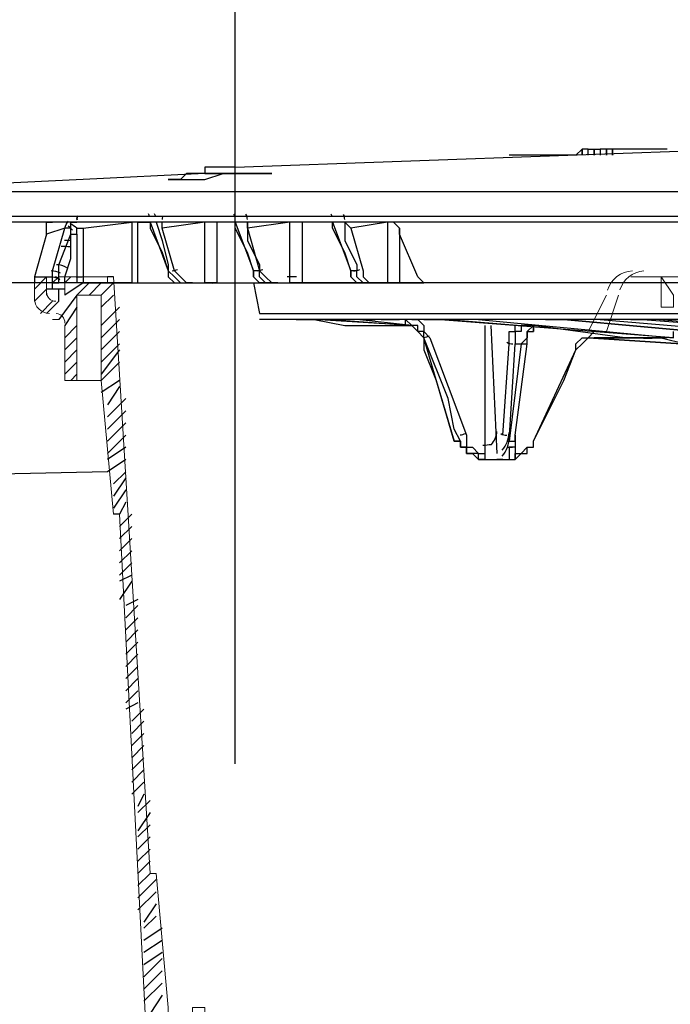
# Model space of a CAD drawing. Units: inches. Extents: x 0 to 1505, y -45 to 521.
# Drawn here: x 1080 to 1084, y 504 to 511 of the extents above; entities that cross this region are included whole.
import ezdxf

# ---------------------------------------------------------------- set-up
doc = ezdxf.new("R2010")
doc.units = ezdxf.units.IN
doc.header["$MEASUREMENT"] = 0
doc.layers.add('PDF_PDF2_0', color=109, linetype='Continuous')

msp = doc.modelspace()

# ---------------------------------------------------------------- linework, layer by layer
at = {"layer": 'PDF_PDF2_0', "color": 7, "lineweight": 25}
msp.add_lwpolyline([(1081.31292, 505.64846), (1081.31292, 518.11527)], dxfattribs=at)
at = {"layer": 'PDF_PDF2_0', "lineweight": 25}
for points in [[(1081.31292, 509.95039), (1081.09343, 509.95039), (1081.09343, 509.90649), (1081.13733, 509.90649), (1081.18122, 509.90649), (1081.22512, 509.90649), (1081.26902, 509.90649), (1081.31292, 509.90649), (1081.31292, 509.95039), (1084.91249, 510.08208), (1088.46816, 510.21377), (1092.06773, 510.25767), (1095.6673, 510.21377)], [(1083.85895, 510.08208), (1083.81506, 510.08208), (1083.81506, 510.03818), (1083.81506, 510.08208), (1083.77116, 510.03818), (1083.68336, 510.03818), (1083.63947, 510.03818), (1083.59557, 510.03818), (1083.55167, 510.03818), (1083.46388, 510.03818), (1083.41998, 510.03818), (1083.37608, 510.03818), (1083.33219, 510.03818), (1083.28829, 510.03818)], [(1083.37608, 510.03818), (1083.37608, 510.03818)], [(1083.46388, 510.03818), (1083.46388, 510.03818)], [(1083.55167, 510.03818), (1083.55167, 510.03818)], [(1083.68336, 510.03818), (1083.68336, 510.03818)], [(1083.77116, 510.03818), (1083.77116, 510.03818)], [(1083.81506, 510.08208), (1083.81506, 510.08208)], [(1083.85895, 510.03818), (1083.85895, 510.08208), (1083.90285, 510.08208), (1083.90285, 510.03818), (1083.90285, 510.08208), (1083.94675, 510.08208), (1083.94675, 510.03818)], [(1084.42962, 510.08208), (1084.38572, 510.08208), (1084.34182, 510.08208), (1084.29793, 510.08208), (1084.25403, 510.08208), (1084.21013, 510.08208), (1084.16623, 510.08208), (1084.12234, 510.08208), (1084.07844, 510.08208), (1084.03454, 510.08208), (1083.99064, 510.08208), (1083.94675, 510.08208)], [(1084.03454, 510.08208), (1084.03454, 510.03818), (1084.03454, 510.08208)], [(1084.07844, 510.08208), (1084.07844, 510.08208)], [(1084.07844, 510.08208), (1084.07844, 510.08208)], [(1084.12234, 510.08208), (1084.12234, 510.08208)], [(1084.12234, 510.08208), (1084.12234, 510.08208)], [(1084.16623, 510.08208), (1084.16623, 510.08208)], [(1084.21013, 510.08208), (1084.21013, 510.08208)], [(1084.25403, 510.08208), (1084.25403, 510.08208)], [(1084.29793, 510.08208), (1084.29793, 510.08208)], [(1084.29793, 510.08208), (1084.29793, 510.08208)], [(1084.34182, 510.08208), (1084.34182, 510.08208)], [(1084.34182, 510.08208), (1084.34182, 510.08208)], [(1084.34182, 510.08208), (1084.34182, 510.08208)], [(1084.34182, 510.08208), (1084.34182, 510.08208)], [(1084.34182, 510.08208), (1084.34182, 510.08208)], [(1084.38572, 510.08208), (1084.38572, 510.08208)], [(1084.38572, 510.08208), (1084.38572, 510.08208)], [(1084.38572, 510.08208), (1084.38572, 510.08208)], [(1081.09343, 509.90649), (1080.21549, 509.8626), (1078.4157, 509.7748), (1091.40927, 509.7748)], [(1080.52277, 509.11634), (1078.4596, 509.11634), (1078.4596, 509.16024), (1078.4157, 509.46752), (1078.4157, 509.51142), (1078.4157, 509.55532)], [(1089.96066, 509.55532), (1086.62448, 509.55532), (1086.49279, 509.55532), (1085.96602, 509.55532), (1085.39536, 509.55532), (1085.13197, 509.55532), (1084.86859, 509.55532), (1084.6491, 509.55532), (1084.38572, 509.55532), (1084.12234, 509.55532), (1083.85895, 509.55532), (1083.63947, 509.55532), (1083.37608, 509.55532), (1083.1566, 509.55532), (1082.93711, 509.55532), (1082.71763, 509.55532), (1082.49814, 509.55532), (1079.9521, 509.55532), (1079.82041, 509.55532), (1079.68872, 509.55532)], [(1079.9521, 509.46752), (1079.9521, 509.51142), (1079.9521, 509.55532), (1079.996, 509.55532)], [(1080.0399, 509.11634), (1079.996, 509.11634), (1080.0399, 509.11634), (1080.0399, 509.16024), (1080.0399, 509.20414), (1080.0399, 509.24803), (1080.12769, 509.46752), (1080.12769, 509.51142), (1080.12769, 509.55532), (1080.17159, 509.55532)], [(1080.12769, 509.16024), (1080.08379, 509.11634), (1080.08379, 509.16024), (1080.12769, 509.29193), (1080.12769, 509.33583), (1080.12769, 509.37973), (1080.12769, 509.42362), (1080.12769, 509.46752), (1080.17159, 509.46752), (1080.17159, 509.51142), (1080.21549, 509.51142), (1080.56666, 509.55532), (1080.56666, 509.33583), (1080.56666, 509.11634), (1080.61056, 509.11634), (1080.61056, 509.46752), (1080.61056, 509.55532), (1080.69835, 509.55532), (1080.83005, 509.20414)], [(1080.56666, 509.55532), (1080.56666, 509.55532)], [(1080.74225, 509.55532), (1080.69835, 509.55532), (1080.69835, 509.51142), (1080.78615, 509.33583), (1080.83005, 509.20414), (1080.83005, 509.16024), (1080.87394, 509.11634), (1080.91784, 509.11634)], [(1082.10307, 509.55532), (1082.01527, 509.55532), (1082.14696, 509.20414), (1082.14696, 509.16024), (1082.19086, 509.11634), (1082.23476, 509.11634), (1082.19086, 509.11634), (1082.14696, 509.16024), (1082.14696, 509.20414), (1082.10307, 509.33583), (1082.01527, 509.51142), (1082.01527, 509.55532), (1081.79578, 509.55532), (1081.79578, 509.51142), (1081.79578, 509.11634), (1081.75189, 509.11634), (1081.70799, 509.11634), (1081.70799, 509.37973), (1081.70799, 509.55532), (1081.40071, 509.51142), (1081.40071, 509.55532), (1081.40071, 509.42362), (1081.4885, 509.24803), (1081.4885, 509.20414), (1081.44461, 509.20414), (1081.40071, 509.33583), (1081.31292, 509.51142), (1081.31292, 509.55532), (1081.18122, 509.55532), (1081.18122, 509.51142), (1081.18122, 509.11634), (1081.13733, 509.11634), (1081.09343, 509.11634), (1081.09343, 509.37973), (1081.09343, 509.55532), (1080.78615, 509.51142), (1080.78615, 509.55532), (1080.74225, 509.55532), (1080.78615, 509.42362), (1080.83005, 509.24803), (1080.83005, 509.20414), (1080.87394, 509.16024), (1080.91784, 509.11634), (1080.96174, 509.11634), (1081.00564, 509.11634), (1080.96174, 509.11634), (1080.91784, 509.16024), (1080.87394, 509.20414), (1080.78615, 509.51142)], [(1081.09343, 509.55532), (1081.09343, 509.55532)], [(1081.31292, 509.55532), (1081.31292, 509.55532)], [(1081.40071, 509.55532), (1081.31292, 509.55532), (1081.44461, 509.20414)], [(1081.70799, 509.55532), (1081.70799, 509.55532)], [(1082.01527, 509.55532), (1082.01527, 509.55532)], [(1082.41035, 509.55532), (1082.14696, 509.51142), (1082.10307, 509.55532), (1082.10307, 509.42362), (1082.19086, 509.24803), (1082.19086, 509.20414), (1082.14696, 509.20414)], [(1080.21549, 509.51142), (1080.21549, 509.11634), (1080.08379, 509.02855)], [(1080.21549, 509.51142), (1080.21549, 509.51142)], [(1081.40071, 509.51142), (1081.4885, 509.20414), (1081.5324, 509.16024), (1081.5763, 509.11634), (1081.6202, 509.11634), (1081.5763, 509.11634), (1081.5324, 509.11634), (1081.4885, 509.16024), (1081.4885, 509.20414)], [(1082.14696, 509.51142), (1082.23476, 509.20414), (1082.23476, 509.16024), (1082.27865, 509.11634), (1082.23476, 509.11634), (1082.19086, 509.16024), (1082.19086, 509.20414)], [(1082.49814, 509.51142), (1082.49814, 509.11634), (1082.45424, 509.11634), (1082.41035, 509.11634)], [(1080.0399, 509.20414), (1080.0399, 509.20414)], [(1081.5763, 509.11634), (1081.5324, 509.11634), (1081.4885, 509.11634), (1081.44461, 509.16024), (1081.44461, 509.20414), (1081.44461, 509.16024)], [(1082.14696, 509.20414), (1082.14696, 509.20414)], [(1079.86431, 509.16024), (1079.86431, 509.11634), (1079.82041, 509.11634)], [(1079.9521, 509.16024), (1079.86431, 509.07245)], [(1079.86431, 509.16024), (1079.86431, 509.16024)], [(1079.996, 509.16024), (1079.996, 509.16024)], [(1080.25938, 509.11634), (1080.17159, 509.02855), (1080.0399, 508.85296)], [(1080.21549, 509.11634), (1080.56666, 509.11634), (1080.52277, 509.11634), (1080.61056, 509.11634), (1080.65446, 509.11634), (1082.67373, 509.11634), (1082.49814, 509.11634)], [(1080.34718, 509.11634), (1080.25938, 509.02855)], [(1080.43497, 509.11634), (1080.34718, 509.02855)], [(1080.43497, 509.16024), (1080.39107, 509.16024)], [(1080.61056, 509.11634), (1080.87394, 509.11634)], [(1080.65446, 509.11634), (1080.65446, 509.11634)], [(1081.18122, 509.11634), (1081.4885, 509.11634)], [(1081.44461, 509.11634), (1081.4885, 508.89686), (1104.71012, 508.89686), (1104.71012, 509.11634), (1105.0174, 509.11634)], [(1081.6202, 509.11634), (1081.70799, 509.11634)], [(1082.19086, 509.11634), (1081.79578, 509.11634), (1081.75189, 509.11634)], [(1081.79578, 509.11634), (1081.79578, 509.11634)], [(1079.9521, 509.07245), (1079.86431, 508.98465)], [(1080.43497, 509.02855), (1080.34718, 508.94075)], [(1079.996, 508.98465), (1079.90821, 508.89686)], [(1080.0399, 508.98465), (1079.9521, 508.89686)], [(1080.17159, 508.94075), (1080.08379, 508.80906)], [(1080.47887, 508.94075), (1080.34718, 508.80906)], [(1080.47887, 508.85296), (1080.34718, 508.72127)], [(1104.71012, 508.85296), (1081.4885, 508.85296)], [(1081.92748, 508.85296), (1081.92748, 508.85296)], [(1082.01527, 508.85296), (1081.97137, 508.85296)], [(1082.19086, 508.85296), (1082.19086, 508.85296)], [(1082.36645, 508.85296), (1082.49814, 508.85296), (1082.36645, 508.85296), (1082.27865, 508.85296), (1082.32255, 508.85296)], [(1082.58593, 508.85296), (1082.62983, 508.85296), (1082.67373, 508.80906), (1082.67373, 508.76517), (1082.71763, 508.72127), (1082.98101, 508.01891), (1082.98101, 507.97502), (1082.98101, 507.93112), (1083.02491, 507.93112), (1083.0688, 507.88722), (1083.1127, 507.88722), (1083.1127, 507.84332), (1083.0688, 507.84332), (1083.0688, 507.88722), (1083.02491, 507.88722), (1082.98101, 507.88722), (1082.98101, 507.93112), (1082.93711, 507.93112), (1082.93711, 507.97502), (1082.89321, 507.97502), (1082.67373, 508.72127), (1082.62983, 508.76517), (1082.58593, 508.80906), (1082.54204, 508.80906), (1082.54204, 508.85296), (1082.49814, 508.85296), (1082.36645, 508.85296), (1082.27865, 508.85296)], [(1082.36645, 508.85296), (1082.36645, 508.85296)], [(1082.36645, 508.85296), (1082.36645, 508.85296)], [(1082.93711, 507.97502), (1082.89321, 508.06281), (1082.84932, 508.2823), (1082.67373, 508.72127), (1082.67373, 508.76517), (1082.62983, 508.76517), (1082.62983, 508.80906), (1082.58593, 508.80906), (1082.54204, 508.85296), (1082.49814, 508.85296)], [(1082.49814, 508.85296), (1082.49814, 508.85296)], [(1082.71763, 508.85296), (1082.67373, 508.85296), (1082.76152, 508.85296), (1082.80542, 508.85296), (1082.84932, 508.85296), (1083.37608, 508.80906), (1083.37608, 508.76517), (1083.33219, 508.76517), (1083.33219, 508.72127), (1083.33219, 508.67737)], [(1084.47351, 508.72127), (1082.76152, 508.85296), (1082.71763, 508.85296), (1082.76152, 508.85296)], [(1082.76152, 508.85296), (1082.76152, 508.85296)], [(1083.0688, 508.85296), (1084.47351, 508.72127), (1084.47351, 508.76517)], [(1083.37608, 508.85296), (1083.37608, 508.85296)], [(1083.68336, 508.85296), (1083.68336, 508.85296)], [(1083.94675, 508.85296), (1086.53668, 508.63347)], [(1084.34182, 508.85296), (1084.34182, 508.85296)], [(1080.17159, 508.80906), (1080.08379, 508.72127)], [(1080.47887, 508.76517), (1080.34718, 508.63347)], [(1083.1127, 508.80906), (1083.1127, 507.88722), (1083.1127, 507.84332)], [(1083.1566, 508.80906), (1083.2005, 507.88722)], [(1083.24439, 508.01891), (1083.28829, 508.67737), (1083.28829, 508.76517), (1083.33219, 508.76517), (1083.33219, 508.80906)], [(1083.28829, 507.97502), (1083.33219, 507.97502), (1083.33219, 508.01891), (1083.33219, 507.93112), (1083.28829, 507.93112), (1083.28829, 507.88722), (1083.28829, 507.84332), (1083.33219, 507.84332), (1083.33219, 507.88722), (1083.33219, 507.84332), (1083.37608, 507.88722), (1083.41998, 507.88722), (1083.41998, 507.93112), (1083.46388, 507.93112), (1083.46388, 507.97502), (1083.68336, 508.41399), (1083.77116, 508.63347), (1083.81506, 508.67737), (1083.85895, 508.72127), (1083.90285, 508.72127), (1083.94675, 508.72127), (1084.03454, 508.72127), (1084.07844, 508.72127), (1084.12234, 508.72127), (1084.16623, 508.72127), (1084.12234, 508.72127), (1083.46388, 508.80906), (1083.41998, 508.76517), (1083.41998, 508.72127), (1083.37608, 508.67737), (1083.28829, 507.97502), (1083.33219, 508.67737), (1083.37608, 508.67737), (1083.41998, 508.67737), (1083.41998, 508.72127), (1083.41998, 508.76517), (1083.46388, 508.76517), (1083.46388, 508.80906), (1083.46388, 508.76517), (1083.46388, 508.80906), (1083.37608, 508.80906)], [(1083.33219, 507.97502), (1083.33219, 507.88722), (1083.37608, 507.88722), (1083.41998, 507.93112), (1083.46388, 507.93112), (1083.46388, 507.97502), (1083.77116, 508.63347), (1083.77116, 508.67737), (1083.81506, 508.72127), (1083.85895, 508.72127), (1083.90285, 508.76517)], [(1083.46388, 508.80906), (1083.46388, 508.80906)], [(1083.94675, 508.76517), (1083.94675, 508.76517)], [(1080.17159, 508.72127), (1080.08379, 508.63347)], [(1080.47887, 508.67737), (1080.34718, 508.54568)], [(1083.33219, 508.01891), (1083.41998, 508.67737)], [(1083.41998, 508.67737), (1083.41998, 508.67737)], [(1086.58058, 508.54568), (1083.85895, 508.72127), (1086.58058, 508.54568)], [(1083.99064, 508.72127), (1083.94675, 508.72127), (1083.99064, 508.72127), (1084.03454, 508.72127), (1084.07844, 508.72127), (1084.03454, 508.72127), (1083.99064, 508.72127), (1083.90285, 508.72127), (1084.38572, 508.72127), (1084.56131, 508.67737)], [(1083.99064, 508.72127), (1083.99064, 508.72127)], [(1083.99064, 508.72127), (1083.99064, 508.72127)], [(1083.99064, 508.72127), (1083.99064, 508.72127)], [(1084.07844, 508.72127), (1084.07844, 508.72127)], [(1080.17159, 508.63347), (1080.08379, 508.54568)], [(1080.47887, 508.63347), (1080.34718, 508.45789)], [(1080.17159, 508.54568), (1080.08379, 508.45789)], [(1080.47887, 508.54568), (1080.34718, 508.41399)], [(1083.77116, 508.58958), (1083.77116, 508.58958)], [(1080.17159, 508.45789), (1080.12769, 508.41399)], [(1080.47887, 508.41399), (1080.34718, 508.32619)], [(1080.47887, 508.37009), (1080.39107, 508.2384)], [(1080.52277, 508.2823), (1080.39107, 508.1506)], [(1080.52277, 508.1945), (1080.39107, 508.06281)], [(1080.52277, 508.10671), (1080.39107, 507.97502)], [(1080.52277, 508.01891), (1080.39107, 507.88722)], [(1082.89321, 507.97502), (1082.89321, 507.97502)], [(1083.46388, 507.97502), (1083.46388, 507.97502)], [(1080.52277, 507.93112), (1080.39107, 507.84332)], [(1080.52277, 507.84332), (1080.39107, 507.75553)], [(1083.1127, 507.88722), (1083.1127, 507.88722)], [(1083.2005, 507.88722), (1083.2005, 507.88722)], [(1083.2005, 507.88722), (1083.2005, 507.88722)], [(1083.24439, 507.84332), (1083.2005, 507.84332)], [(1083.24439, 507.88722), (1083.24439, 507.88722)], [(1083.24439, 507.88722), (1083.24439, 507.88722)], [(1083.24439, 507.88722), (1083.24439, 507.88722)], [(1083.24439, 507.84332), (1083.24439, 507.84332)], [(1083.33219, 507.88722), (1083.33219, 507.88722)], [(1080.52277, 507.75553), (1080.43497, 507.66774)], [(1080.52277, 507.71163), (1080.43497, 507.57994)], [(1080.52277, 507.62384), (1080.43497, 507.49215)], [(1080.52277, 507.53604), (1080.47887, 507.44825), (1080.43497, 507.44825)], [(1080.56666, 507.44825), (1080.47887, 507.36046)], [(1080.56666, 507.36046), (1080.47887, 507.27266)], [(1080.56666, 507.27266), (1080.47887, 507.18487)], [(1080.56666, 507.18487), (1080.47887, 507.09707)], [(1080.56666, 507.09707), (1080.47887, 507.00928)], [(1080.56666, 507.00928), (1080.47887, 506.96538)], [(1080.56666, 506.96538), (1080.47887, 506.83369)], [(1080.61056, 506.83369), (1080.52277, 506.78979)], [(1080.61056, 506.78979), (1080.52277, 506.702)], [(1080.61056, 506.702), (1080.52277, 506.6142)], [(1080.61056, 506.6142), (1080.52277, 506.52641)], [(1080.61056, 506.52641), (1080.52277, 506.43861)], [(1080.61056, 506.43861), (1080.52277, 506.35082)], [(1080.61056, 506.35082), (1080.52277, 506.26303)], [(1080.61056, 506.26303), (1080.52277, 506.17523)], [(1080.61056, 506.17523), (1080.52277, 506.08744)], [(1080.61056, 506.08744), (1080.52277, 506.04354)], [(1080.65446, 506.04354), (1080.56666, 505.95574)], [(1080.65446, 505.95574), (1080.56666, 505.86795)], [(1080.65446, 505.86795), (1080.56666, 505.78016)], [(1080.65446, 505.78016), (1080.56666, 505.69236)], [(1080.65446, 505.69236), (1080.56666, 505.60457)], [(1080.65446, 505.60457), (1080.56666, 505.51677)], [(1080.65446, 505.51677), (1080.56666, 505.42898)], [(1080.65446, 505.42898), (1080.61056, 505.34118)], [(1080.69835, 505.38508), (1080.61056, 505.29729)], [(1080.69835, 505.29729), (1080.61056, 505.1656)], [(1080.69835, 505.20949), (1080.61056, 505.1217)], [(1080.69835, 505.1217), (1080.61056, 505.0339)], [(1080.69835, 505.0339), (1080.61056, 504.94611)], [(1080.69835, 504.94611), (1080.61056, 504.85831)], [(1080.69835, 504.85831), (1080.61056, 504.77052)], [(1080.74225, 504.81442), (1080.61056, 504.68273)], [(1080.74225, 504.72662), (1080.61056, 504.59493)], [(1080.74225, 504.63883), (1080.65446, 504.50714)], [(1080.74225, 504.55103), (1080.65446, 504.46324)], [(1080.78615, 504.46324), (1080.65446, 504.37545)], [(1080.78615, 504.37545), (1080.65446, 504.28765)], [(1080.78615, 504.28765), (1080.65446, 504.19986)], [(1080.78615, 504.24375), (1080.65446, 504.11206)], [(1080.78615, 504.15596), (1080.65446, 504.02427)], [(1080.78615, 504.06817), (1080.65446, 503.93647)], [(1080.78615, 503.98037), (1080.69835, 503.84868)]]:
    msp.add_lwpolyline(points, dxfattribs=at)
for points in [[(1083.99064, 510.08208), (1083.99064, 510.03818)], [(1081.4885, 509.90649), (1081.40071, 509.90649), (1081.35681, 509.90649), (1081.22512, 509.90649), (1081.04953, 509.90649), (1081.00564, 509.90649), (1080.96174, 509.90649), (1080.91784, 509.8626), (1080.87394, 509.8626), (1080.83005, 509.8626), (1080.87394, 509.8626), (1080.91784, 509.8626), (1080.96174, 509.8626), (1081.00564, 509.8626), (1081.09343, 509.8626), (1081.22512, 509.90649), (1081.35681, 509.90649), (1081.40071, 509.90649), (1081.4885, 509.90649), (1081.5324, 509.90649), (1081.5763, 509.90649), (1081.5324, 509.90649)], [(1081.75189, 508.85296), (1081.79578, 508.85296), (1081.88358, 508.85296), (1082.10307, 508.80906), (1082.58593, 508.80906), (1081.88358, 508.85296), (1081.79578, 508.85296)], [(1082.19086, 508.85296), (1082.10307, 508.85296), (1082.01527, 508.85296), (1081.97137, 508.85296), (1082.01527, 508.85296), (1082.58593, 508.80906)], [(1083.63947, 508.85296), (1083.55167, 508.85296), (1083.63947, 508.85296), (1083.68336, 508.85296), (1086.58058, 508.58958), (1083.68336, 508.85296)], [(1084.25403, 508.85296), (1084.16623, 508.85296), (1084.25403, 508.85296), (1086.53668, 508.67737), (1084.34182, 508.85296), (1084.29793, 508.85296)]]:
    msp.add_lwpolyline(points, close=True, dxfattribs=at)
for points in [[(1078.24011, 509.59921), (1091.40927, 509.59921), (1091.40927, 509.55532), (1091.45317, 509.59921), (1091.49707, 509.59921), (1091.54096, 509.59921), (1091.58486, 509.59921), (1091.54096, 509.68701, 0.0585745), (1091.39403, 509.63726)], [(1080.17178, 509.57075, -0.0706536), (1080.1743, 509.60152, 0.0707319), (1080.17178, 509.57075)], [(1081.40078, 509.57421, -0.0841233), (1081.39814, 509.59549, 0.0723258), (1081.39032, 509.61276)], [(1082.10312, 509.5745, -0.0924577), (1082.10082, 509.59433, 0.0699126), (1082.09365, 509.61119)], [(1080.12769, 509.46752), (1080.12769, 509.51142), (1080.08379, 509.51142, -0.1495599), (1080.11023, 509.5609)], [(1087.45424, 509.56374, -0.0407166), (1087.45852, 509.55532), (1086.80007, 509.55532), (1086.80007, 509.46752), (1086.80007, 509.11634), (1086.75617, 509.11634), (1086.71227, 509.11634), (1082.71763, 509.11634), (1082.67373, 509.11634), (1082.62983, 509.16024), (1082.49814, 509.46752), (1082.49814, 509.51142), (1082.45424, 509.55532), (1082.41035, 509.55532), (1082.41035, 509.37973), (1082.41035, 509.11634), (1082.27865, 509.11634)], [(1080.17159, 509.46752), (1080.17159, 509.11634), (1080.08379, 509.11634), (1080.0399, 509.11634), (1079.996, 509.11634), (1080.0399, 509.11634), (1079.996, 509.11634), (1079.996, 509.16024), (1079.996, 509.20414), (1080.08379, 509.51142), (1079.9521, 509.46752), (1079.86431, 509.16024), (1079.996, 509.16024, -0.1004796), (1080.04797, 509.14129, 0.1251152), (1080.01559, 509.1602)], [(1081.00564, 509.11634), (1081.09343, 509.11634, -0.0163542), (1081.1491, 509.11579)], [(1082.71174, 508.73345, -0.0686802), (1082.67373, 508.72127), (1082.67373, 508.63347), (1082.76152, 508.41399), (1082.89321, 507.97502), (1082.93711, 507.97502), (1082.93711, 507.93112), (1082.98101, 507.93112), (1082.98101, 507.88722), (1083.02491, 507.88722), (1083.0688, 507.84332), (1083.33219, 507.84332)], [(1084.42962, 508.72127), (1084.38572, 508.72127), (1084.34182, 508.72127), (1084.29793, 508.72127), (1084.25403, 508.72127), (1084.21013, 508.72127), (1084.16623, 508.72127, 0.017401), (1084.41396, 508.72147)], [(1083.09885, 507.94596, 0.0046482), (1083.16097, 507.9524, 0.1821981), (1083.20042, 508.04559)]]:
    msp.add_lwpolyline(points, format="xyb", dxfattribs=at)
at = {"layer": 'PDF_PDF2_0', "lineweight": 18}
for points in [[(1079.9521, 509.02855), (1079.9521, 509.16024), (1079.86431, 509.16024), (1079.86431, 508.98465)], [(1080.08379, 509.16024), (1080.0399, 509.16024)], [(1080.08379, 509.02855), (1080.08379, 509.16024), (1080.21549, 509.16024), (1080.21549, 509.11634), (1080.39107, 509.11634), (1080.39107, 509.16024)], [(1081.09343, 503.4975), (1081.09343, 503.89258), (1081.00564, 503.89258), (1081.00564, 503.32191), (1080.83005, 503.32191), (1080.83005, 503.89258), (1080.74225, 504.85831), (1080.69835, 504.85831), (1080.43497, 509.16024), (1080.39107, 509.16024), (1080.21549, 509.16024)], [(1085.79043, 509.02855), (1085.79043, 509.16024), (1084.38572, 509.16024), (1084.47351, 509.02855), (1084.47351, 508.94075), (1084.38572, 508.94075), (1084.38572, 509.16024), (1084.25403, 509.16024), (1084.16623, 509.16024)], [(1080.0399, 509.02855), (1080.0399, 509.02855)], [(1080.08379, 508.80906), (1080.08379, 508.41399), (1080.17159, 508.41399), (1080.17159, 509.02855), (1080.34718, 509.02855), (1080.34718, 508.41399), (1080.43497, 507.44825)], [(1083.99064, 509.02855), (1083.85895, 508.76517)], [(1084.07844, 509.02855), (1083.99064, 508.76517)], [(1080.0399, 508.98465), (1080.0399, 508.98465)], [(1079.996, 508.85296), (1080.0399, 508.85296)], [(1080.17159, 508.41399), (1080.34718, 508.41399)], [(1080.47887, 507.44825), (1080.69835, 503.14632)]]:
    msp.add_lwpolyline(points, dxfattribs=at)
at = {"layer": 'PDF_PDF2_0', "color": 114, "lineweight": 25}
for points in [[(1079.996, 509.11634), (1079.9521, 509.11634)], [(1080.08379, 509.07245), (1079.996, 509.07245), (1079.996, 509.11634), (1080.0399, 509.16024)], [(1079.996, 509.07245), (1079.9521, 509.07245)], [(1080.0399, 508.98465), (1080.0399, 509.07245)]]:
    msp.add_lwpolyline(points, dxfattribs=at)
at = {"layer": 'PDF_PDF2_0', "color": 17, "lineweight": 25}
msp.add_lwpolyline([(1080.39107, 507.75553), (1066.25618, 507.44825)], dxfattribs=at)
at = {"layer": 'PDF_PDF2_0', "lineweight": 25}
for centre, radius, start, end in [((1080.63251, 509.57727), 0.06584, 17.016932, 34.130088), ((1080.67642, 509.57727), 0.06583, 16.95004, 34.042636), ((1081.24706, 509.57726), 0.06586, 16.140727, 32.753965), ((1081.94943, 509.57727), 0.06584, 15.165761, 31.125187), ((1080.01795, 509.40168), 0.15363, 38.424227, 53.822514), ((1080.06184, 509.40167), 0.15364, 45.543568, 67.098635), ((1080.54471, 508.56751), 0.98781, 88.083114, 91.916886), ((1080.85201, 509.57726), 0.06586, 165.687484, 182.904531), ((1081.11538, 508.52362), 1.0317, 88.121545, 91.878455), ((1081.72994, 508.47996), 1.07536, 88.154075, 91.845925), ((1080.06186, 508.74332), 0.6803, 84.424444, 88.43508), ((1080.06185, 508.78726), 0.59246, 84.115957, 90.374269), ((1080.01795, 509.0944), 0.15364, 58.408813, 88.143627), ((1079.97405, 509.00661), 0.19753, 66.549277, 86.90209), ((1080.85199, 509.31389), 0.10975, 272.862192, 293.938709), ((1081.46656, 509.31388), 0.10974, 272.004843, 294.313044), ((1082.16891, 509.31388), 0.10975, 268.725754, 292.384309), ((1080.19351, 512.1669), 3.00666, 269.473026, 270.291592), ((1081.72994, 508.12863), 1.03161, 88.6377, 92.328991), ((1082.4323, 508.0847), 1.03164, 88.654429, 92.301685), ((1083.44192, 508.74309), 0.06598, 86.887572, 89.316297), ((1083.31024, 508.74322), 0.06585, 236.008708, 275.454329), ((1083.09075, 508.04086), 0.19754, 318.730103, 358.835391), ((1082.91517, 508.17254), 0.15363, 277.288849, 292.934655), ((1083.26634, 508.08476), 0.06585, 236.008707, 275.454329), ((1083.09075, 507.99696), 0.19754, 318.609103, 2.867209), ((1083.26631, 510.63309), 2.70197, 270.110439, 270.994096)]:
    msp.add_arc(centre, radius, start, end, dxfattribs=at)
at = {"layer": 'PDF_PDF2_0', "lineweight": 18}
for centre, radius, start, end in [((1084.18818, 509.0066), 0.19754, 92.532455, 163.251436), ((1084.27598, 509.0066), 0.19754, 94.350469, 162.498811), ((1080.01795, 509.0505), 0.06585, 180.005371, 269.994629), ((1079.97405, 509.0066), 0.10974, 180.000055, 269.999945), ((1080.01795, 508.83101), 0.06585, 356.187412, 86.182812)]:
    msp.add_arc(centre, radius, start, end, dxfattribs=at)

doc.saveas('drawing.dxf')
